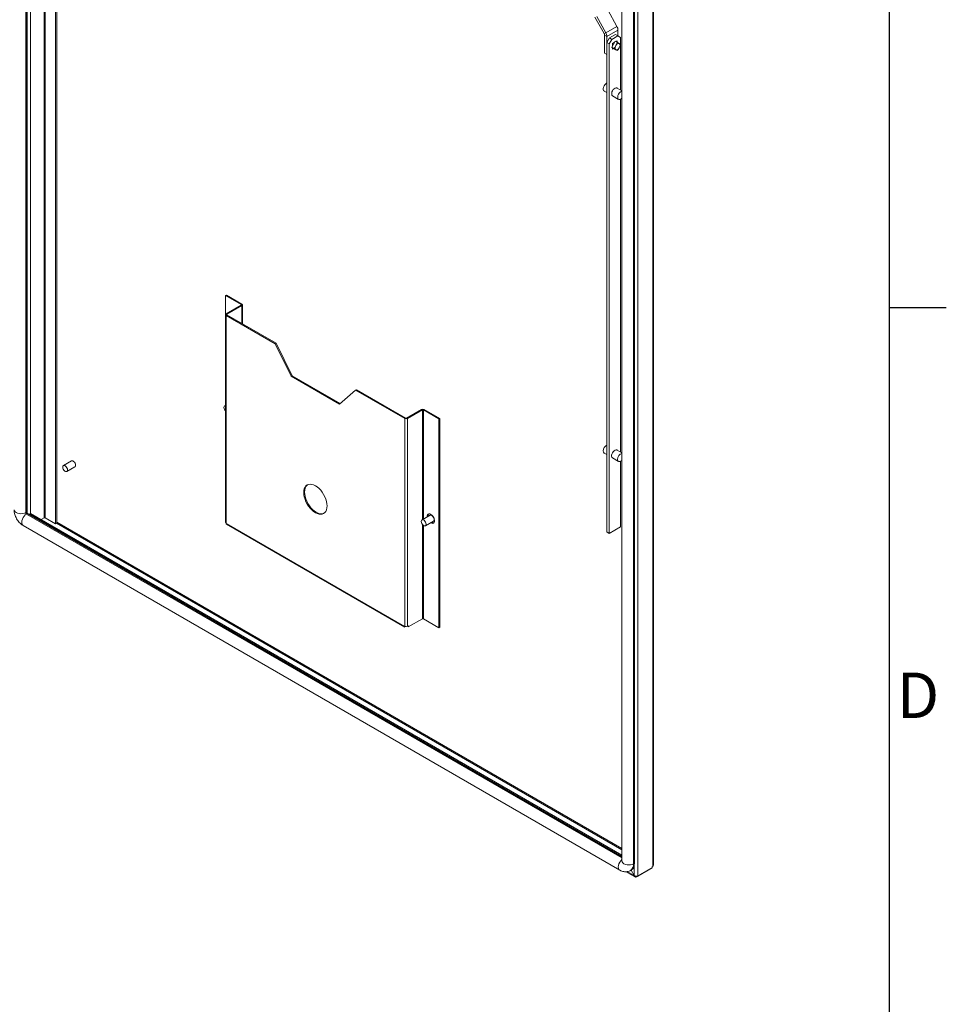
# Model space of a CAD drawing. Units: millimetres. Extents: x 63 to 8600, y 73 to 6152.
# Drawn here: x 7635 to 8450, y 3262 to 4128 of the extents above; entities that cross this region are included whole.
import ezdxf
from ezdxf.enums import TextEntityAlignment as Align

# ---------------------------------------------------------------- set-up
doc = ezdxf.new("R2010")
doc.units = ezdxf.units.MM
doc.header["$LTSCALE"] = 5
doc.layers.add('Title Block', color=7, linetype='Continuous')
doc.styles.add('ISO Proportional', font='ARIALN.TTF', dxfattribs={"width": 0.8})

# ---------------------------------------------------------------- blocks, each defined once
blk = doc.blocks.new('ISO A1 title block')
at = {"layer": 'Title Block'}
for p, q in [((820, 20), (820, 574)), ((820, 366.25), (825, 366.25))]:
    blk.add_line(p, q, dxfattribs=at)
at = {"layer": 'Title Block', "style": 'ISO Proportional'}
blk.add_text('D', height=4, dxfattribs=at).set_placement((822.5, 331.625), align=Align.MIDDLE)
at = {"layer": 'Title Block', "style": 'ISO Proportional', "flags": 8}
for tag, p in [('FILENAME', (747, 43)), ('DATE', (772, 43)), ('SCALE', (802, 43)), ('EDITION', (787, 23)), ('SHEET', (802, 23))]:
    blk.add_attdef(tag, text='', height=2.5, dxfattribs=at).set_placement(p, align=Align.MIDDLE_LEFT)
blk.add_attdef('DRAWING_NUMBER', text='', height=3, dxfattribs=at).set_placement((755, 25), align=Align.MIDDLE)

msp = doc.modelspace()

# ---------------------------------------------------------------- linework, layer by layer
at = {"color": 8, "linetype": 'Continuous', "lineweight": 18}
for p, q in [((7640.09, 5316.94, 144.05), (7640.08, 3694.05, 144.05)), ((7641.42, 3693.27, 144.05), (7641.43, 5316.16, 144.05)), ((7644.39, 3693.19, 144.05), (7644.4, 5314.45, 144.05)), ((7656.28, 5307.59, 144.05), (7656.27, 3689.51, 144.05)), ((7657.12, 3689.51, 144.05), (7657.13, 5307.1, 144.05)), ((7829.62, 3876.54, 144.05), (7829.62, 3877.07, 144.05)), ((7830.32, 3860.33, 144.05), (7830.32, 3876.13, 144.05)), ((7817.1, 3868.5, 144.05), (7817.1, 3867.97, 144.05)), ((7989.14, 3687.89, 144.05), (7989.14, 3784.45, 144.05)), ((7990.06, 3688.42, 144.05), (7990.06, 3784.45, 144.05)), ((8164.76, 3390.34, 144.05), (7640.78, 3692.82, 144.05)), ((7667.23, 3684.82, 144.05), (8164.76, 3397.6, 144.05)), ((7667.3, 3685.76, 144.05), (8164.76, 3398.58, 144.05)), ((7989.14, 3600.72, 144.05), (7989.14, 3683.72, 144.05)), ((7990.06, 3600.72, 144.05), (7990.06, 3682.81, 144.05)), ((7973.48, 3593.97, 144.05), (7973.86, 3594.19, 144.05)), ((8169.47, 3378.31, 144.05), (8175.59, 3374.78, 144.05)), ((8175.64, 3384.37, 144.05), (8175.64, 3374.8, 144.05))]:
    msp.add_line(p, q, dxfattribs=at)
at = {"color": 7, "linetype": 'Continuous', "lineweight": 18}
for p, q in [((7640.79, 5316.53, 144.05), (7640.78, 3694.45, 144.05)), ((7666.24, 3684.25, 144.05), (7666.25, 5301.84, 144.05)), ((7667.3, 3684.87, 144.05), (7667.31, 5301.22, 144.05)), ((8191.9, 3383.03, 144.05), (8191.91, 5027.8, 144.05)), ((8192.52, 3383.89, 144.05), (8192.53, 5028.65, 144.05)), ((8178.62, 5021.08, 144.05), (8178.61, 3374.4, 144.05)), ((8164.77, 5011.79, 144.05), (8164.76, 3387.69, 144.05)), ((8175, 3385.24, 144.05), (8175.01, 5009.34, 144.05)), ((8175.71, 3385.65, 144.05), (8175.72, 5009.75, 144.05)), ((8160.3, 4121.75, 144.05), (8152.29, 4136.16, 144.05)), ((8149, 4115.32, 144.05), (8140.99, 4129.73, 144.05)), ((8150.54, 4116.12, 144.05), (8142.53, 4130.52, 144.05)), ((8149, 4115.32, 144.05), (8150.54, 4116.12, 144.05)), ((8151.51, 4112.75, 144.05), (8149.39, 4113.98, 144.05)), ((8149.39, 4098.05, 144.05), (8149.39, 4113.98, 144.05)), ((8160.3, 4121.75, 144.05), (8150.54, 4116.12, 144.05)), ((8161.27, 4118.39, 144.05), (8151.51, 4112.75, 144.05)), ((8153.74, 4111.52, 144.05), (8159.04, 4114.58, 144.05)), ((8159.04, 4114.58, 144.05), (8161.16, 4113.36, 144.05)), ((8161.27, 4113.3, 144.05), (8161.27, 4118.39, 144.05)), ((8151.44, 4107.54, 144.05), (8153.74, 4111.52, 144.05)), ((8151.44, 4107.54, 144.05), (8153.56, 4106.32, 144.05)), ((8151.44, 3677.02, 144.05), (8151.44, 4107.54, 144.05)), ((8151.51, 4107.66, 144.05), (8151.51, 4112.75, 144.05)), ((8153.56, 4106.32, 144.05), (8155.86, 4110.3, 144.05)), ((8153.56, 3675.79, 144.05), (8153.56, 4106.32, 144.05)), ((8153.74, 4111.52, 144.05), (8155.86, 4110.3, 144.05)), ((8155.86, 4110.3, 144.05), (8161.16, 4113.36, 144.05)), ((8158.8, 4108.86, 144.05), (8155.89, 4103.45, 144.05)), ((8156.39, 4106.52, 144.05), (8158.05, 4107.48, 144.05)), ((8156.39, 4104.39, 144.05), (8156.39, 4106.52, 144.05)), ((8160.57, 4107.84, 144.05), (8158.8, 4108.86, 144.05)), ((8159.52, 4105.04, 144.05), (8159.1, 4104.26, 144.05)), ((8159.62, 4108.39, 144.05), (8160.63, 4108.97, 144.05)), ((8160.63, 4108.97, 144.05), (8160.63, 4107.8, 144.05)), ((8161.16, 4113.36, 144.05), (8163.46, 4112.03, 144.05)), ((8162.73, 4106.36, 144.05), (8162.31, 4106.65, 144.05)), ((8163.46, 4112.03, 144.05), (8163.46, 4105.82, 144.05)), ((8163.46, 4105.29, 144.05), (8163.46, 4065.82, 144.05)), ((8149.39, 4098.05, 144.05), (8151.44, 4096.86, 144.05)), ((8157.78, 4102.36, 144.05), (8155.89, 4103.45, 144.05)), ((8155.89, 4103.45, 144.05), (8158.8, 4101.4, 144.05)), ((8156.39, 4101.62, 144.05), (8156.39, 4103.09, 144.05)), ((8157.54, 4102.28, 144.05), (8156.39, 4101.62, 144.05)), ((8160.57, 4100.38, 144.05), (8158.8, 4101.4, 144.05)), ((8159.1, 4101.46, 144.05), (8159.52, 4101.16, 144.05)), ((8162.31, 4102.77, 144.05), (8162.73, 4103.55, 144.05)), ((8149.09, 4064.88, 144.05), (8151.44, 4063.52, 144.05)), ((8164.76, 4065.07, 144.05), (8160.51, 4067.52, 144.05)), ((8156.51, 4060.6, 144.05), (8161.82, 4057.53, 144.05)), ((8163.46, 4057.55, 144.05), (8163.46, 3747.37, 144.05)), ((7816.64, 3885.38, 144.05), (7815.93, 3884.97, 144.05)), ((7815.93, 3868.39, 144.05), (7815.93, 3884.97, 144.05)), ((7815.93, 3884.97, 144.05), (7829.62, 3877.07, 144.05)), ((7816.64, 3885.38, 144.05), (7830.32, 3877.48, 144.05)), ((7829.62, 3876.54, 144.05), (7816.39, 3868.9, 144.05)), ((7830.32, 3876.13, 144.05), (7817.1, 3868.5, 144.05)), ((7829.62, 3877.07, 144.05), (7830.32, 3877.48, 144.05)), ((7829.62, 3876.54, 144.05), (7830.32, 3876.13, 144.05)), ((7830.81, 3860.05, 144.05), (7830.81, 3876.8, 144.05)), ((7815.91, 3868.23, 144.05), (7815.91, 3685.73, 144.05)), ((7817.1, 3868.5, 144.05), (7816.39, 3868.9, 144.05)), ((7817.1, 3867.97, 144.05), (7816.39, 3867.56, 144.05)), ((7816.39, 3867.56, 144.05), (7816.39, 3685.06, 144.05)), ((7816.39, 3867.56, 144.05), (7859.63, 3842.6, 144.05)), ((7817.1, 3867.97, 144.05), (7860.34, 3843, 144.05)), ((7860.34, 3843, 144.05), (7859.63, 3842.6, 144.05)), ((7859.63, 3842.6, 144.05), (7873.78, 3814.02, 144.05)), ((7860.34, 3843, 144.05), (7874.48, 3814.43, 144.05)), ((7874.48, 3814.43, 144.05), (7873.78, 3814.02, 144.05)), ((7873.78, 3814.02, 144.05), (7916.2, 3789.53, 144.05)), ((7874.48, 3814.43, 144.05), (7916.77, 3790.02, 144.05)), ((7916.2, 3789.53, 144.05), (7930.34, 3801.78, 144.05)), ((7931.05, 3802.18, 144.05), (7930.34, 3801.78, 144.05)), ((7930.34, 3801.78, 144.05), (7973.58, 3776.81, 144.05)), ((7931.05, 3802.18, 144.05), (7974.29, 3777.22, 144.05)), ((7815.91, 3788.39, 144.05), (7815.14, 3787.95, 144.05)), ((7975.21, 3777.22, 144.05), (7988.43, 3784.86, 144.05)), ((7975.92, 3776.81, 144.05), (7989.14, 3784.45, 144.05)), ((7989.14, 3784.45, 144.05), (7988.43, 3784.86, 144.05)), ((7990.06, 3784.45, 144.05), (7990.77, 3784.86, 144.05)), ((7990.06, 3784.45, 144.05), (8003.74, 3776.55, 144.05)), ((7990.77, 3784.86, 144.05), (8004.45, 3776.96, 144.05)), ((7974.29, 3777.22, 144.05), (7973.58, 3776.81, 144.05)), ((7973.58, 3776.81, 144.05), (7973.58, 3594.32, 144.05)), ((7975.21, 3777.22, 144.05), (7975.92, 3776.81, 144.05)), ((7975.92, 3776.81, 144.05), (7975.92, 3594.32, 144.05)), ((8004.45, 3776.96, 144.05), (8003.74, 3776.55, 144.05)), ((8003.74, 3776.55, 144.05), (8003.74, 3592.83, 144.05)), ((8004.45, 3776.96, 144.05), (8004.45, 3593.23, 144.05)), ((8149.09, 3746.43, 144.05), (8151.44, 3745.07, 144.05)), ((8156.51, 3742.14, 144.05), (8161.81, 3739.08, 144.05)), ((8164.76, 3746.62, 144.05), (8160.51, 3749.07, 144.05)), ((7680.29, 3739.51, 144.05), (7673.22, 3735.43, 144.05)), ((7676.22, 3730.23, 144.05), (7683.29, 3734.32, 144.05)), ((8163.46, 3739.1, 144.05), (8163.46, 3681.51, 144.05)), ((7640.08, 3694.05, 144.05), (7640.78, 3694.45, 144.05)), ((7640.78, 3692.82, 144.05), (7641.49, 3693.23, 144.05)), ((8164.76, 3391.15, 144.05), (7641.49, 3693.23, 144.05)), ((7644.32, 3693.23, 144.05), (7643.26, 3692.62, 144.05)), ((7643.26, 3692.62, 144.05), (7643.26, 3692.21, 144.05)), ((7643.26, 3692.62, 144.05), (8164.76, 3391.56, 144.05)), ((7644.32, 3693.23, 144.05), (8164.76, 3392.78, 144.05)), ((7656.27, 3689.51, 144.05), (7653.51, 3687.92, 144.05)), ((7666.24, 3684.25, 144.05), (7657.12, 3689.51, 144.05)), ((7995.88, 3691.78, 144.05), (7988.81, 3687.69, 144.05)), ((7637.78, 3682.73, 144.05), (8162.81, 3379.63, 144.05)), ((7667.23, 3684.82, 144.05), (7666.24, 3684.25, 144.05)), ((7816.39, 3685.06, 144.05), (7816.5, 3685, 144.05)), ((7816.5, 3685, 144.05), (7816.5, 3684.59, 144.05)), ((7816.5, 3684.59, 144.05), (7973.48, 3593.97, 144.05)), ((7816.84, 3683.83, 144.05), (7973.82, 3593.21, 144.05)), ((7991.81, 3682.5, 144.05), (7998.88, 3686.58, 144.05)), ((7996.67, 3685.01, 144.05), (7996.43, 3685.16, 144.05)), ((7997.38, 3685.42, 144.05), (7997.13, 3685.57, 144.05)), ((8153.56, 3675.79, 144.05), (8163.46, 3681.51, 144.05)), ((8151.44, 3677.02, 144.05), (8153.56, 3675.79, 144.05)), ((7973.48, 3594.38, 144.05), (7973.58, 3594.32, 144.05)), ((7973.48, 3593.97, 144.05), (7973.48, 3594.38, 144.05)), ((7975.92, 3594.32, 144.05), (7976.76, 3594.81, 144.05)), ((7989.14, 3600.72, 144.05), (7976.76, 3593.58, 144.05)), ((7976.76, 3594.81, 144.05), (7976.76, 3593.58, 144.05)), ((8003.74, 3592.83, 144.05), (7990.06, 3600.72, 144.05)), ((8004.45, 3593.23, 144.05), (8003.74, 3592.83, 144.05)), ((8164.76, 3387.69, 144.05), (8164.76, 3387.69, 144.05)), ((8168.45, 3378.19, 144.05), (8176.2, 3373.71, 144.05)), ((8172.31, 3379.29, 144.05), (8173.02, 3379.7, 144.05)), ((8172.81, 3379.58, 144.05), (8175.59, 3374.78, 144.05)), ((8175.64, 3374.8, 144.05), (8172.86, 3379.61, 144.05)), ((8175.71, 3385.65, 144.05), (8175, 3385.24, 144.05)), ((8190.19, 3381.08, 144.05), (8177.42, 3373.72, 144.05)), ((8191.37, 3381.77, 144.05), (8178.61, 3374.4, 144.05)), ((8190.19, 3381.08, 144.05), (8190.19, 3381.08, 144.05)), ((8191.9, 3383.03, 144.05), (8191.37, 3382.73, 144.05)), ((8191.37, 3381.77, 144.05), (8191.37, 3382.73, 144.05)), ((8175.59, 3374.78, 144.05), (8175.64, 3374.8, 144.05)), ((8177.42, 3374.24, 144.05), (8177.42, 3373.72, 144.05))]:
    msp.add_line(p, q, dxfattribs=at)
at = {"color": 7, "linetype": 'Continuous', "lineweight": 18, "elevation": 144.05, "flags": 128}
for points in [[(8149.09, 4064.88), (8149.01, 4064.93), (8148.54, 4065.46), (8148.29, 4066.24), (8148.29, 4067.22), (8148.54, 4068.29), (8149.01, 4069.37), (8149.67, 4070.36), (8150.46, 4071.17), (8151.3, 4071.72), (8151.44, 4071.79)], [(8156.51, 4060.6), (8156.44, 4060.64), (8155.96, 4061.17), (8155.72, 4061.96), (8155.72, 4062.93), (8155.96, 4064.01), (8156.44, 4065.08), (8157.1, 4066.07), (8157.88, 4066.88), (8158.72, 4067.44), (8159.55, 4067.7), (8160.28, 4067.63), (8160.51, 4067.52)], [(8164.76, 4058.47), (8164.03, 4057.86), (8163.19, 4057.45), (8162.4, 4057.35), (8161.74, 4057.58), (8161.27, 4058.11), (8161.02, 4058.9), (8161.02, 4059.87), (8161.27, 4060.94), (8161.74, 4062.02), (8162.4, 4063.01), (8163.19, 4063.82), (8164.03, 4064.38), (8164.76, 4064.62)], [(7814.52, 3786.58), (7814.65, 3787.34), (7815.02, 3787.86), (7815.58, 3788.08), (7815.91, 3788.07)], [(8156.51, 3742.14), (8156.44, 3742.19), (8155.96, 3742.72), (8155.71, 3743.51), (8155.71, 3744.48), (8155.96, 3745.55), (8156.44, 3746.63), (8157.1, 3747.62), (8157.88, 3748.43), (8158.72, 3748.99), (8159.54, 3749.24), (8160.27, 3749.18), (8160.51, 3749.07)], [(7672.6, 3734.06), (7672.73, 3734.82), (7673.1, 3735.35), (7673.66, 3735.57), (7674.36, 3735.46), (7675.09, 3735.03), (7675.78, 3734.34), (7676.35, 3733.47), (7676.72, 3732.52), (7676.84, 3731.61), (7676.72, 3730.84), (7676.35, 3730.32), (7675.78, 3730.1), (7675.09, 3730.21), (7674.36, 3730.63), (7673.66, 3731.32), (7673.1, 3732.2), (7672.73, 3733.15), (7672.6, 3734.06)], [(7680.29, 3739.51), (7680.73, 3739.65), (7681.43, 3739.54), (7682.16, 3739.11), (7682.86, 3738.42), (7683.42, 3737.55), (7683.79, 3736.6), (7683.92, 3735.69), (7683.79, 3734.93), (7683.42, 3734.4), (7683.29, 3734.32)], [(8164.76, 3740.02), (8164.44, 3739.72), (8163.6, 3739.17), (8162.78, 3738.91), (8162.05, 3738.97), (8161.48, 3739.36), (8161.11, 3740.02), (8160.99, 3740.91)], [(7894.99, 3693.99), (7893.38, 3695.06), (7891.82, 3696.4), (7890.33, 3697.97), (7888.96, 3699.73), (7887.74, 3701.64), (7886.69, 3703.66), (7885.85, 3705.73), (7885.24, 3707.8), (7884.86, 3709.82), (7884.73, 3711.75), (7884.86, 3713.53), (7885.24, 3715.12), (7885.85, 3716.48), (7886.69, 3717.58), (7887.74, 3718.39), (7888.96, 3718.89), (7890.33, 3719.06), (7891.82, 3718.92), (7893.38, 3718.45), (7894.99, 3717.67), (7896.59, 3716.6), (7898.16, 3715.26), (7899.64, 3713.69), (7901.01, 3711.93), (7902.24, 3710.01), (7903.28, 3708), (7904.12, 3705.93), (7904.74, 3703.86), (7905.11, 3701.83), (7905.24, 3699.91), (7905.11, 3698.13), (7904.74, 3696.54), (7904.12, 3695.18), (7903.28, 3694.08), (7902.24, 3693.27), (7901.01, 3692.77), (7899.64, 3692.59), (7898.16, 3692.74), (7896.59, 3693.21), (7894.99, 3693.99)], [(7895.69, 3694.4), (7894.09, 3695.47), (7892.53, 3696.8), (7891.04, 3698.37), (7889.67, 3700.14), (7888.44, 3702.05), (7887.4, 3704.07), (7886.56, 3706.13), (7885.94, 3708.21), (7885.57, 3710.23), (7885.44, 3712.15), (7885.57, 3713.93), (7885.94, 3715.52), (7886.56, 3716.89), (7887.4, 3717.98), (7888.1, 3718.57)], [(7993.43, 3690.36), (7993.45, 3691.16), (7993.71, 3692.04), (7994.21, 3692.65), (7994.91, 3692.94), (7995.75, 3692.9), (7996.67, 3692.52), (7997.59, 3691.84), (7998.43, 3690.91), (7999.13, 3689.81), (7999.63, 3688.62), (7999.89, 3687.44), (7999.89, 3686.38), (7999.63, 3685.5), (7999.13, 3684.89), (7998.43, 3684.59), (7997.59, 3684.64), (7996.67, 3685.01), (7996.67, 3685.01)], [(7995.88, 3691.78), (7996.32, 3691.91), (7997.01, 3691.8), (7997.75, 3691.38), (7998.44, 3690.69), (7999, 3689.81), (7999.37, 3688.86), (7999.5, 3687.95), (7999.37, 3687.19), (7999, 3686.66), (7998.88, 3686.58)], [(7988.19, 3686.32), (7988.31, 3687.08), (7988.68, 3687.61), (7989.25, 3687.83), (7989.94, 3687.72), (7990.68, 3687.29), (7991.37, 3686.6), (7991.93, 3685.73), (7992.3, 3684.78), (7992.43, 3683.87), (7992.3, 3683.11), (7991.93, 3682.58), (7991.37, 3682.36), (7990.68, 3682.47), (7989.94, 3682.9), (7989.25, 3683.59), (7988.68, 3684.46), (7988.31, 3685.41), (7988.19, 3686.32)]]:
    msp.add_lwpolyline(points, dxfattribs=at)
at = {"color": 8, "linetype": 'Continuous', "lineweight": 18, "elevation": 144.05, "flags": 128}
for points in [[(7629.83, 3696.49), (7629.83, 3696.49), (7630.04, 3695.6), (7630.64, 3694.76), (7631.59, 3694.05), (7632.83, 3693.5), (7634.28, 3693.15), (7635.83, 3693.03), (7637.39, 3693.15), (7638.83, 3693.5), (7640.08, 3694.05)], [(7637.78, 3682.73), (7637.78, 3682.73), (7637.11, 3683.35), (7636.68, 3684.29), (7636.54, 3685.47), (7636.68, 3686.82), (7637.11, 3688.25), (7637.78, 3689.65), (7638.66, 3690.94), (7639.68, 3692.02), (7640.78, 3692.82)], [(8162.81, 3379.63), (8162.13, 3380.26), (8161.71, 3381.2), (8161.57, 3382.38), (8161.71, 3383.73), (8162.13, 3385.16), (8162.81, 3386.56), (8163.69, 3387.85), (8164.71, 3388.93), (8164.76, 3388.97)], [(8175, 3385.24), (8173.76, 3384.69), (8172.31, 3384.34), (8170.76, 3384.22), (8169.21, 3384.34), (8167.76, 3384.69), (8166.52, 3385.24), (8165.56, 3385.96), (8164.96, 3386.79), (8164.76, 3387.69), (8164.76, 3387.69)]]:
    msp.add_lwpolyline(points, dxfattribs=at)
at = {"color": 7, "linetype": 'Continuous', "lineweight": 18}
for centre, radius, start, end in [((8146.53, 4113.89, 144.05), 2.86, 1.86761, 30.21983), ((8144.37, 4112.52, 144.05), 7.15, 1.87147, 30.21542), ((8154.12, 4118.15, 144.05), 7.15, 1.87158, 30.21531), ((8146.58, 4111.5, 144.05), 14.46, 333.46678, 345.32246), ((8162.04, 4103.91, 144.05), 2.76, 84.25652, 155.7366), ((8107.37, 4027.67, 144.05), 96.21, 55.17632, 56.43044), ((8160.31, 4104.96, 144.05), 2.8, 329.95344, 30.0457), ((8146.91, 4084, 144.05), 27.39, 52.46032, 54.72086), ((8149.77, 4110.03, 144.05), 14.49, 333.47395, 342.69609), ((8146.8, 4111.36, 144.05), 14.2, 320.65274, 330.00001), ((8108.75, 4029.17, 144.05), 88.09, 55.14409, 56.18137), ((8161.52, 4102.86, 144.05), 2.8, 149.95344, 210.0457), ((8159.8, 4103.91, 144.05), 2.76, 264.25652, 335.7366), ((8146.24, 4082.28, 144.05), 23.09, 51.62586, 54.88185), ((8150.08, 4109.83, 144.05), 14.12, 317.97272, 330.02076), ((7829.52, 3876.8, 144.05), 0.284, 290.78652, 69.21803), ((7830.07, 3876.8, 144.05), 0.72, 290.78331, 69.21669), ((7816.65, 3868.23, 144.05), 0.72, 110.78158, 249.21662), ((7817.2, 3868.23, 144.05), 0.284, 110.78171, 249.21829), ((7819.23, 3786.82, 144.05), 4.72, 183.01233, 225.671), ((7989.6, 3782.6, 144.05), 2.54, 62.61095, 117.38905), ((7989.6, 3783.56, 144.05), 0.999, 62.60848, 117.39), ((7974.75, 3779.07, 144.05), 2.54, 242.60974, 297.39026), ((7974.75, 3778.11, 144.05), 0.999, 242.60874, 297.39126), ((8154.13, 3748.11, 144.05), 5.88, 117.28806, 178.56144), ((8150.21, 3748.04, 144.05), 1.96, 173.50883, 235.17817), ((8166.39, 3741.02, 144.05), 5.4, 107.51367, 181.1127), ((7641.61, 3694.12, 144.05), 1.54, 182.60195, 237.39558), ((7642.32, 3694.52, 144.05), 1.54, 182.6052, 237.3948), ((7656.69, 3688.69, 144.05), 0.922, 62.61201, 117.38799), ((7900.02, 3700.62, 144.05), 7.58, 235.20579, 289.78888), ((7996.85, 3691.14, 144.05), 2.74, 139.95495, 187.86352), ((7666.91, 3685.37, 144.05), 0.637, 300.14667, 307.825), ((7816.73, 3685.82, 144.05), 0.83, 185.68719, 245.63172), ((7817.27, 3684.48, 144.05), 0.779, 172.18701, 236.50295), ((7998.78, 3687.43, 144.05), 2.45, 235.08111, 282.25851), ((7974.22, 3593.85, 144.05), 0.757, 171.14145, 237.54851), ((7974.75, 3596.57, 144.05), 2.54, 242.60955, 297.39015), ((7974.44, 3594.31, 144.05), 0.265, 249.55948, 276.50997), ((7989.6, 3599.84, 144.05), 0.999, 62.61265, 117.3881), ((8169.21, 3385, 144.05), 6.53, 305.64921, 5.66237), ((8191.47, 3383.99, 144.05), 1.06, 294.36809, 354.30415)]:
    msp.add_arc(centre, radius, start, end, dxfattribs=at)
at = {"color": 8, "linetype": 'Continuous', "lineweight": 18}
msp.add_arc((8168.5, 3384.59, 144.05), 6.53, 305.6589, 5.66075, dxfattribs=at)
at = {"color": 7, "linetype": 'Continuous', "lineweight": 18}
for points, knots in [([(7629.83, 3696.49, 144.05), (7629.84, 3696.1, 144.05), (7629.87, 3695.07, 144.05), (7630.16, 3693.38, 144.05), (7630.71, 3691.48, 144.05), (7631.51, 3689.61, 144.05), (7632.52, 3687.83, 144.05), (7633.73, 3686.17, 144.05), (7635.13, 3684.67, 144.05), (7636.5, 3683.52, 144.05), (7637.42, 3682.95, 144.05), (7637.78, 3682.73, 144.05)], [0, 0, 0, 0, 0.07487, 0.193373, 0.312821, 0.432474, 0.552231, 0.672914, 0.795374, 0.92083, 1, 1, 1, 1]), ([(8162.81, 3379.63, 144.05), (8163.17, 3379.44, 144.05), (8164.04, 3378.97, 144.05), (8165.49, 3378.46, 144.05), (8167.11, 3378.15, 144.05), (8168.71, 3378.13, 144.05), (8170.3, 3378.41, 144.05), (8171.52, 3378.81, 144.05), (8172.15, 3379.22, 144.05), (8172.29, 3379.32, 144.05)], [0, 0, 0, 0, 0.122499, 0.295503, 0.460777, 0.620369, 0.776394, 0.947483, 1, 1, 1, 1]), ([(8175.59, 3374.78, 144.05), (8175.64, 3374.55, 144.05), (8175.74, 3374.09, 144.05), (8176.17, 3373.67, 144.05), (8176.75, 3373.51, 144.05), (8177.2, 3373.65, 144.05), (8177.42, 3373.72, 144.05)], [0, 0, 0, 0, 0.249999, 0.500003, 0.750003, 1, 1, 1, 1]), ([(8178.61, 3374.4, 144.05), (8178.39, 3374.34, 144.05), (8177.96, 3374.2, 144.05), (8177.12, 3374.22, 144.05), (8176.29, 3374.41, 144.05), (8175.85, 3374.67, 144.05), (8175.64, 3374.8, 144.05)], [0, 0, 0, 0, 0.250002, 0.499985, 0.749982, 1, 1, 1, 1])]:
    msp.add_open_spline(points, degree=3, knots=knots, dxfattribs=at)

# ---------------------------------------------------------------- block references
at = {"layer": 'Title Block', "xscale": 10, "yscale": 10, "zscale": 10}
msp.add_blockref('ISO A1 title block', (200.22, 211.96, 72.03), dxfattribs=at)

doc.saveas('drawing.dxf')
